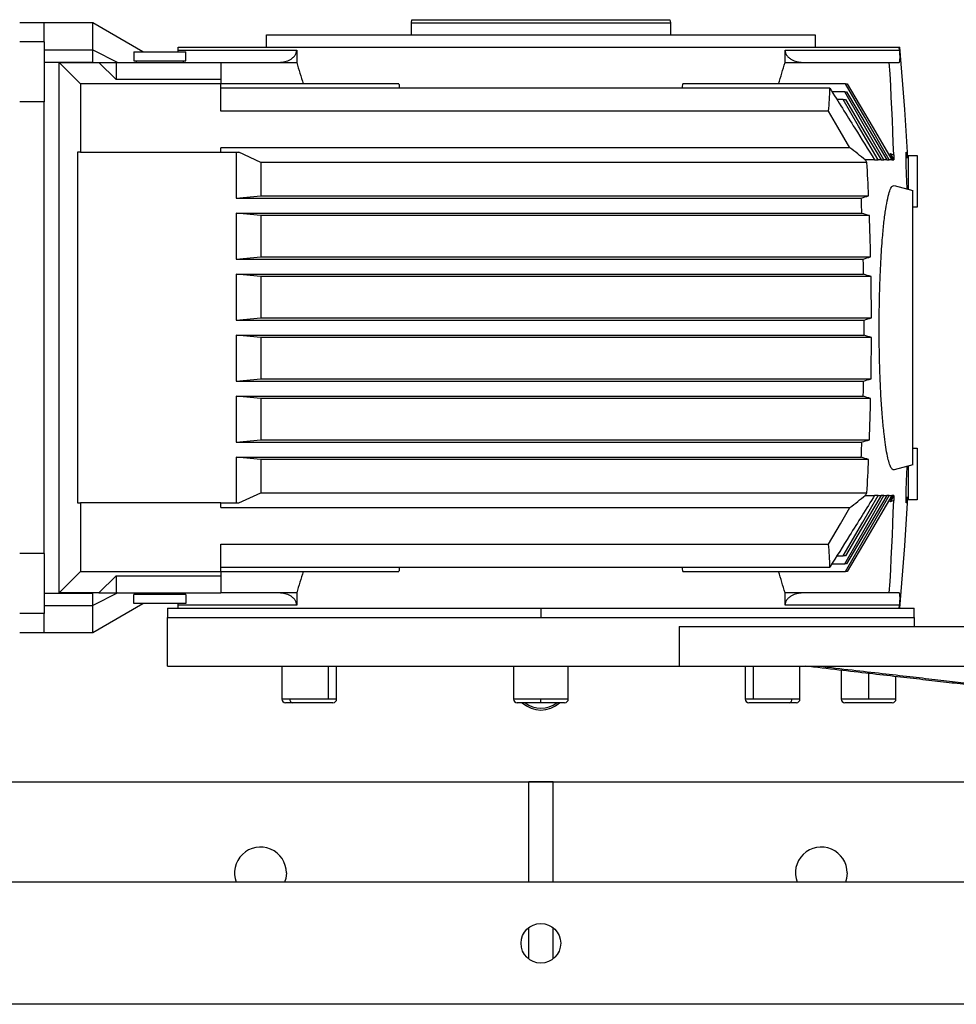
# Model space of a CAD drawing. Units: millimetres. Extents: x -2368 to 4074, y -2331 to 2542.
# Drawn here: x 29 to 336, y 2219 to 2542 of the extents above; entities that cross this region are included whole.
import ezdxf

# ---------------------------------------------------------------- set-up
doc = ezdxf.new("R2010")
doc.units = ezdxf.units.MM

msp = doc.modelspace()

# ---------------------------------------------------------------- linework, layer by layer
at = {"color": 7, "linetype": 'Continuous', "lineweight": 25}
for p, q in [((157.23, 2540.92), (157.41, 2541.92)), ((157.41, 2541.92), (242.05, 2541.92)), ((242.05, 2541.92), (242.23, 2540.92)), ((36.73, 2540.92), (28.73, 2540.92)), ((52.73, 2540.92), (36.73, 2540.92)), ((36.73, 2534.61), (36.73, 2540.92)), ((52.73, 2531.98), (52.73, 2540.92)), ((69.18, 2531.42), (52.73, 2540.92)), ((157.23, 2540.92), (242.23, 2540.92)), ((157.23, 2536.93), (157.23, 2540.92)), ((242.23, 2540.92), (242.23, 2536.93)), ((109.73, 2536.92), (289.73, 2536.92)), ((109.73, 2532.91), (109.73, 2536.92)), ((134.73, 2536.93), (134.73, 2536.92)), ((134.73, 2536.93), (264.73, 2536.93)), ((264.73, 2536.92), (264.73, 2536.93)), ((289.73, 2536.92), (289.73, 2532.91)), ((36.73, 2534.61), (28.73, 2534.61)), ((36.73, 2534.61), (36.73, 2531.98)), ((36.73, 2531.98), (52.73, 2531.98)), ((36.73, 2531.98), (36.73, 2528.01)), ((52.73, 2528.01), (52.73, 2531.98)), ((52.73, 2531.98), (60.96, 2527.92)), ((80.7, 2531.42), (80.73, 2531.92)), ((80.73, 2532.91), (317.32, 2532.91)), ((80.73, 2531.92), (80.73, 2532.91)), ((80.73, 2531.92), (119.62, 2531.92)), ((119.62, 2531.92), (119.62, 2527.92)), ((279.84, 2531.92), (317.43, 2531.92)), ((279.84, 2527.92), (279.84, 2531.92)), ((317.32, 2532.91), (317.49, 2532.91)), ((317.43, 2531.91), (317.32, 2532.91)), ((66.23, 2531.42), (66.23, 2528.42)), ((66.23, 2531.42), (83.23, 2531.42)), ((66.23, 2528.42), (83.23, 2528.42)), ((66.98, 2528.42), (66.98, 2527.92)), ((82.48, 2527.92), (82.48, 2528.42)), ((83.23, 2528.42), (83.23, 2531.42)), ((36.73, 2528.01), (36.73, 2515)), ((36.73, 2528.01), (52.73, 2528.01)), ((41.73, 2527.92), (48.73, 2520.92)), ((41.73, 2353.92), (41.73, 2527.92)), ((41.73, 2527.92), (54.73, 2527.92)), ((52.73, 2527.92), (52.73, 2528.01)), ((60.39, 2522.25), (54.73, 2527.92)), ((54.73, 2527.92), (60.39, 2527.92)), ((60.39, 2527.92), (60.39, 2522.25)), ((60.39, 2527.92), (94.73, 2527.92)), ((94.73, 2527.92), (94.73, 2522.25)), ((94.73, 2527.92), (113.79, 2527.92)), ((113.79, 2527.92), (119.62, 2527.92)), ((279.84, 2527.92), (285.67, 2527.92)), ((285.67, 2527.92), (314.04, 2527.92)), ((314.04, 2527.92), (317.28, 2527.92)), ((94.73, 2522.25), (60.39, 2522.25)), ((94.73, 2522.25), (94.73, 2520.92)), ((48.73, 2520.92), (48.73, 2498.42)), ((94.73, 2520.92), (48.73, 2520.92)), ((94.73, 2511.92), (94.73, 2520.92)), ((153.14, 2520.92), (94.73, 2520.92)), ((294.54, 2519.42), (94.73, 2519.42)), ((299.68, 2520.92), (246.32, 2520.92)), ((299.68, 2520.92), (300.22, 2520.92)), ((299.42, 2518.31), (295.23, 2518.31)), ((298.95, 2515.71), (296.86, 2515.71)), ((298.95, 2515.71), (299.65, 2515.71)), ((299.42, 2518.31), (300.05, 2518.31)), ((36.73, 2515), (28.73, 2515)), ((36.73, 2366.83), (36.73, 2515)), ((294.1, 2511.92), (94.73, 2511.92)), ((301.14, 2499.92), (94.73, 2499.92)), ((94.73, 2498.42), (94.73, 2499.92)), ((48.73, 2498.42), (47.66, 2498.42)), ((47.66, 2498.42), (47.66, 2383.42)), ((48.73, 2498.42), (94.73, 2498.42)), ((94.73, 2498.42), (99.73, 2498.42)), ((99.73, 2498.42), (99.73, 2483.42)), ((99.73, 2498.42), (100.65, 2498.42)), ((107.81, 2495.09), (100.65, 2498.42)), ((314.37, 2498.03), (315.48, 2497.63)), ((314.37, 2498.03), (315.58, 2495.92)), ((319.54, 2496.67), (320.23, 2496.67)), ((320.23, 2497.42), (320.23, 2486.32)), ((320.23, 2497.42), (323.23, 2497.42)), ((323.23, 2497.42), (323.23, 2480.42)), ((306.7, 2495.09), (107.81, 2495.09)), ((107.81, 2495.09), (107.81, 2484.15)), ((309.23, 2495.92), (306.13, 2495.92)), ((309.23, 2495.92), (310.34, 2495.92)), ((310.34, 2495.92), (310.34, 2495.92)), ((311.32, 2495.92), (310.34, 2495.92)), ((311.32, 2495.92), (311.32, 2495.92)), ((311.32, 2495.92), (312.3, 2495.92)), ((312.3, 2495.92), (312.3, 2495.92)), ((313.21, 2495.92), (312.3, 2495.92)), ((313.21, 2495.92), (313.21, 2495.92)), ((313.21, 2495.92), (314.05, 2495.92)), ((314.05, 2495.92), (314.05, 2495.92)), ((314.87, 2495.92), (314.05, 2495.92)), ((314.87, 2495.92), (314.87, 2495.92)), ((314.87, 2495.92), (315.53, 2495.92)), ((315.58, 2495.92), (315.53, 2495.92)), ((315.62, 2487.55), (321.73, 2485.92)), ((99.73, 2483.42), (107.81, 2484.15)), ((99.73, 2483.42), (304.84, 2483.42)), ((107.81, 2484.15), (307.24, 2484.15)), ((321.73, 2395.92), (321.73, 2485.92)), ((323.23, 2480.42), (321.73, 2480.42)), ((99.73, 2478.42), (305.05, 2478.42)), ((99.73, 2478.42), (99.73, 2463.42)), ((107.81, 2477.68), (99.73, 2478.42)), ((107.81, 2477.68), (107.81, 2464.15)), ((307.5, 2477.68), (107.81, 2477.68)), ((99.73, 2463.42), (107.81, 2464.15)), ((107.81, 2464.15), (307.92, 2464.15)), ((99.73, 2463.42), (305.5, 2463.42)), ((99.73, 2458.42), (305.6, 2458.42)), ((99.73, 2458.42), (99.73, 2443.42)), ((107.81, 2457.68), (99.73, 2458.42)), ((107.81, 2457.68), (107.81, 2444.15)), ((308.05, 2457.68), (107.81, 2457.68)), ((99.73, 2443.42), (107.81, 2444.15)), ((99.73, 2443.42), (305.76, 2443.42)), ((107.81, 2444.15), (308.19, 2444.15)), ((99.73, 2438.42), (305.76, 2438.42)), ((99.73, 2438.42), (99.73, 2423.42)), ((107.81, 2437.68), (99.73, 2438.42)), ((107.81, 2437.68), (107.81, 2424.15)), ((308.19, 2437.68), (107.81, 2437.68)), ((99.73, 2423.42), (107.81, 2424.15)), ((99.73, 2423.42), (305.6, 2423.42)), ((107.81, 2424.15), (308.05, 2424.15)), ((99.73, 2418.42), (305.5, 2418.42)), ((99.73, 2418.42), (99.73, 2403.42)), ((107.81, 2417.68), (99.73, 2418.42)), ((107.81, 2417.68), (107.81, 2404.15)), ((307.92, 2417.68), (107.81, 2417.68)), ((99.73, 2403.42), (107.81, 2404.15)), ((99.73, 2403.42), (305.05, 2403.42)), ((107.81, 2404.15), (307.5, 2404.15)), ((321.73, 2401.42), (323.23, 2401.42)), ((323.23, 2401.42), (323.23, 2384.42)), ((99.73, 2398.42), (304.84, 2398.42)), ((99.73, 2398.42), (99.73, 2383.42)), ((107.81, 2397.68), (99.73, 2398.42)), ((107.81, 2397.68), (107.81, 2386.74)), ((307.24, 2397.68), (107.81, 2397.68)), ((321.73, 2395.92), (315.62, 2394.28)), ((320.23, 2395.51), (320.23, 2384.42)), ((100.65, 2383.42), (107.81, 2386.74)), ((107.81, 2386.74), (306.7, 2386.74)), ((47.66, 2383.42), (48.73, 2383.42)), ((48.73, 2383.42), (48.73, 2360.92)), ((94.73, 2383.42), (48.73, 2383.42)), ((94.73, 2381.92), (94.73, 2383.42)), ((94.73, 2383.42), (99.73, 2383.42)), ((99.73, 2383.42), (100.65, 2383.42)), ((306.13, 2385.91), (309.23, 2385.91)), ((310.34, 2385.92), (309.23, 2385.92)), ((310.34, 2385.91), (310.34, 2385.92)), ((310.34, 2385.91), (311.32, 2385.91)), ((312.3, 2385.92), (311.32, 2385.92)), ((311.32, 2385.92), (311.32, 2385.91)), ((312.3, 2385.91), (312.3, 2385.92)), ((312.3, 2385.91), (313.21, 2385.91)), ((314.05, 2385.92), (313.21, 2385.92)), ((313.21, 2385.92), (313.21, 2385.91)), ((314.05, 2385.91), (314.05, 2385.92)), ((314.05, 2385.91), (314.87, 2385.91)), ((315.58, 2385.91), (314.37, 2383.8)), ((315.48, 2384.2), (314.37, 2383.8)), ((315.53, 2385.92), (314.87, 2385.92)), ((314.87, 2385.92), (314.87, 2385.91)), ((315.53, 2385.91), (315.58, 2385.91)), ((320.23, 2385.17), (319.54, 2385.17)), ((323.23, 2384.42), (320.23, 2384.42)), ((94.73, 2381.92), (301.14, 2381.92)), ((94.73, 2369.92), (294.1, 2369.92)), ((94.73, 2360.92), (94.73, 2369.92)), ((36.73, 2366.83), (28.73, 2366.83)), ((36.73, 2366.83), (36.73, 2353.82)), ((296.86, 2366.12), (298.95, 2366.12)), ((299.65, 2366.12), (298.95, 2366.12)), ((48.73, 2360.92), (41.73, 2353.92)), ((48.73, 2360.92), (94.73, 2360.92)), ((94.73, 2362.41), (294.54, 2362.41)), ((94.73, 2360.92), (94.73, 2359.58)), ((94.73, 2360.92), (153.14, 2360.92)), ((246.32, 2360.92), (299.68, 2360.92)), ((295.23, 2363.52), (299.42, 2363.52)), ((300.05, 2363.52), (299.42, 2363.52)), ((300.22, 2360.92), (299.68, 2360.92)), ((54.73, 2353.92), (60.39, 2359.58)), ((60.39, 2359.58), (94.73, 2359.58)), ((60.39, 2359.58), (60.39, 2353.92)), ((94.73, 2359.58), (94.73, 2353.92)), ((36.73, 2353.82), (52.73, 2353.82)), ((36.73, 2353.82), (36.73, 2349.85)), ((54.73, 2353.92), (41.73, 2353.92)), ((52.73, 2353.82), (52.73, 2353.92)), ((60.96, 2353.92), (52.73, 2349.85)), ((52.73, 2349.85), (52.73, 2353.82)), ((54.73, 2353.92), (60.39, 2353.92)), ((60.39, 2353.92), (94.73, 2353.92)), ((66.23, 2350.42), (66.23, 2353.42)), ((83.23, 2353.42), (66.23, 2353.42)), ((66.98, 2353.42), (66.98, 2353.92)), ((82.48, 2353.92), (82.48, 2353.42)), ((83.23, 2353.42), (83.23, 2350.42)), ((113.79, 2353.92), (94.73, 2353.92)), ((119.62, 2353.92), (113.79, 2353.92)), ((119.62, 2353.92), (119.62, 2349.92)), ((279.84, 2349.92), (279.84, 2353.92)), ((285.67, 2353.92), (279.84, 2353.92)), ((314.04, 2353.92), (285.67, 2353.92)), ((317.28, 2353.92), (314.04, 2353.92)), ((36.73, 2349.85), (52.73, 2349.85)), ((36.73, 2349.85), (36.73, 2347.22)), ((52.73, 2340.92), (69.18, 2350.42)), ((52.73, 2340.92), (52.73, 2349.85)), ((83.23, 2350.42), (66.23, 2350.42)), ((77.23, 2348.92), (77.23, 2345.92)), ((77.23, 2348.92), (199.73, 2348.92)), ((80.73, 2349.92), (80.7, 2350.42)), ((119.62, 2349.92), (80.73, 2349.92)), ((80.73, 2348.92), (80.73, 2349.92)), ((199.73, 2348.92), (199.73, 2345.92)), ((199.73, 2348.92), (322.23, 2348.92)), ((317.43, 2349.92), (279.84, 2349.92)), ((317.32, 2348.92), (317.43, 2349.92)), ((322.23, 2345.92), (322.23, 2348.92)), ((36.73, 2347.22), (28.73, 2347.22)), ((36.73, 2340.92), (36.73, 2347.22)), ((77.23, 2329.92), (77.23, 2345.92)), ((77.23, 2345.92), (322.23, 2345.92)), ((77.23, 2345.92), (199.73, 2345.92)), ((199.73, 2345.92), (322.23, 2345.92)), ((322.23, 2345.92), (322.23, 2342.92)), ((245.06, 2342.92), (245.06, 2329.92)), ((245.06, 2342.92), (417.73, 2342.92)), ((28.73, 2340.92), (36.73, 2340.92)), ((36.73, 2340.92), (52.73, 2340.92)), ((77.23, 2329.92), (245.06, 2329.92)), ((114.72, 2329.92), (114.72, 2319.12)), ((130.08, 2319.12), (130.08, 2329.92)), ((132.72, 2319.12), (132.72, 2329.92)), ((190.73, 2329.92), (190.73, 2319.12)), ((208.73, 2319.12), (208.73, 2329.92)), ((245.06, 2329.92), (417.73, 2329.92)), ((266.74, 2329.92), (266.74, 2319.12)), ((269.38, 2329.92), (269.38, 2319.12)), ((284.74, 2319.12), (284.74, 2329.92)), ((298.23, 2328.56), (298.23, 2319.12)), ((307.23, 2327.52), (307.23, 2319.12)), ((316.23, 2319.12), (316.23, 2326.49)), ((117.35, 2319.12), (114.72, 2319.12)), ((130.08, 2319.12), (117.35, 2319.12)), ((132.72, 2319.12), (130.08, 2319.12)), ((199.73, 2319.12), (190.73, 2319.12)), ((199.73, 2317.92), (199.73, 2319.12)), ((208.73, 2319.12), (199.73, 2319.12)), ((269.38, 2319.12), (266.74, 2319.12)), ((282.11, 2319.12), (269.38, 2319.12)), ((284.74, 2319.12), (282.11, 2319.12)), ((307.23, 2319.12), (298.23, 2319.12)), ((316.23, 2319.12), (307.23, 2319.12)), ((118.2, 2317.92), (115.92, 2317.92)), ((131.52, 2317.92), (118.2, 2317.92)), ((199.73, 2317.92), (191.93, 2317.92)), ((207.53, 2317.92), (199.73, 2317.92)), ((270.23, 2317.92), (267.94, 2317.92)), ((281.26, 2317.92), (270.23, 2317.92)), ((283.54, 2317.92), (281.26, 2317.92)), ((307.23, 2317.92), (299.43, 2317.92)), ((315.03, 2317.92), (307.23, 2317.92)), ((-18.27, 2292.02), (417.73, 2292.02)), ((203.73, 2292.02), (195.73, 2292.02)), ((195.73, 2259.02), (195.73, 2292.02)), ((203.73, 2259.02), (203.73, 2292.02)), ((589.73, 2259.02), (-190.27, 2259.02)), ((195.73, 2233.89), (195.73, 2244.14)), ((203.73, 2233.89), (203.73, 2244.14)), ((599.73, 2219.02), (-200.27, 2219.02))]:
    msp.add_line(p, q, dxfattribs=at)
at = {"color": 7, "linetype": 'Continuous', "lineweight": 25, "flags": 128}
for points in [[(320.17, 2496.67), (319.16, 2512.51), (317.49, 2532.91)], [(315.48, 2497.63), (315.36, 2501.41), (315.22, 2505.2), (315.06, 2508.99), (314.89, 2512.78), (314.7, 2516.56), (314.5, 2520.35), (314.28, 2524.13), (314.04, 2527.92)], [(314.05, 2495.92), (305.97, 2509.96), (299.68, 2520.92)], [(300.22, 2520.92), (308.4, 2506.97), (314.87, 2495.92)], [(310.34, 2495.92), (303.95, 2507.03), (298.95, 2515.71)], [(312.3, 2495.92), (305.07, 2508.5), (299.42, 2518.31)], [(299.65, 2515.71), (306.17, 2504.66), (311.32, 2495.92)], [(300.05, 2518.31), (307.4, 2505.81), (313.21, 2495.92)], [(301.14, 2499.92), (297.19, 2506.65), (294.1, 2511.92)], [(315.53, 2495.92), (314.88, 2497.1), (314.37, 2498.03)], [(315.48, 2497.63), (315.5, 2497.41), (315.51, 2497.2), (315.52, 2496.99), (315.53, 2496.77), (315.54, 2496.56), (315.55, 2496.35), (315.57, 2496.14), (315.58, 2495.92)], [(309.23, 2495.92), (309.23, 2495.92), (309.23, 2495.92), (309.23, 2495.92), (309.23, 2495.92), (309.23, 2495.92), (309.23, 2495.92), (309.23, 2495.92), (309.23, 2495.92)], [(315.53, 2495.92), (315.53, 2495.92), (315.53, 2495.92), (315.53, 2495.92), (315.53, 2495.92), (315.53, 2495.92), (315.53, 2495.92), (315.53, 2495.92), (315.53, 2495.92)], [(298.95, 2366.12), (305.31, 2377.17), (310.34, 2385.91)], [(299.42, 2363.52), (306.62, 2376.02), (312.3, 2385.91)], [(311.32, 2385.91), (304.77, 2374.8), (299.65, 2366.12)], [(299.68, 2360.92), (307.7, 2374.87), (314.05, 2385.91)], [(313.21, 2385.91), (305.82, 2373.33), (300.05, 2363.52)], [(314.87, 2385.91), (306.64, 2371.87), (300.22, 2360.92)], [(309.23, 2385.92), (309.23, 2385.91), (309.23, 2385.91), (309.23, 2385.91), (309.23, 2385.91), (309.23, 2385.91), (309.23, 2385.91), (309.23, 2385.91), (309.23, 2385.91)], [(314.04, 2353.92), (314.28, 2357.7), (314.5, 2361.48), (314.7, 2365.27), (314.89, 2369.05), (315.06, 2372.84), (315.22, 2376.63), (315.36, 2380.42), (315.48, 2384.2)], [(314.37, 2383.8), (315.02, 2384.98), (315.53, 2385.91)], [(315.58, 2385.91), (315.57, 2385.69), (315.55, 2385.48), (315.54, 2385.27), (315.53, 2385.06), (315.52, 2384.84), (315.51, 2384.63), (315.5, 2384.42), (315.48, 2384.2)], [(315.53, 2385.91), (315.53, 2385.91), (315.53, 2385.91), (315.53, 2385.91), (315.53, 2385.91), (315.53, 2385.91), (315.53, 2385.91), (315.53, 2385.91), (315.53, 2385.92)], [(317.49, 2348.92), (319.16, 2369.32), (320.17, 2385.17)], [(294.1, 2369.92), (298.04, 2376.62), (301.14, 2381.92)], [(116.23, 2262.09), (116.04, 2260.32), (115.66, 2259.02)], [(300.23, 2262.09), (300.04, 2260.32), (299.66, 2259.02)]]:
    msp.add_lwpolyline(points, dxfattribs=at)
at = {"color": 7, "linetype": 'Continuous', "lineweight": 25}
msp.add_circle((199.73, 2239.02), 6.5, dxfattribs=at)
for centre, radius, start, end in [((212.63, 2431.46), 113.58, 34.0751, 34.5832), ((-678.27, 2440.92), 986.46, 2.51191, 3.1483), ((275.4, 2584.02), 104.82, 286.3117, 287.6836), ((-678.27, 2440.92), 984.03, 2.18399, 2.47536), ((274.28, 2370.79), 111.93, 72.7309, 74.0446), ((-678.27, 2440.92), 986.46, 1.34959, 2.13596), ((275.75, 2565.63), 106.46, 286.2307, 287.5884), ((-678.27, 2440.92), 984.03, 1.019, 1.31019), ((275.19, 2352.69), 110.01, 72.619, 73.9475), ((-678.27, 2440.92), 986.46, 0.18782, 0.97387), ((275.68, 2547.33), 108.19, 286.1443, 287.4875), ((-678.27, 2440.92), 984.03, 359.85444, 0.14556), ((275.68, 2334.5), 108.19, 72.5125, 73.8557), ((-678.27, 2440.92), 986.46, 359.02613, 359.81218), ((-678.27, 2440.92), 984.03, 358.68981, 358.981), ((275.19, 2529.14), 110.01, 286.0525, 287.381), ((275.75, 2316.2), 106.46, 72.4116, 73.7693), ((-678.27, 2440.92), 986.46, 357.86404, 358.65041), ((-678.27, 2440.92), 984.03, 357.52464, 357.81601), ((274.28, 2511.04), 111.93, 285.9554, 287.2691), ((275.4, 2297.81), 104.82, 72.3164, 73.6883), ((-678.27, 2440.92), 986.46, 356.8517, 357.48809), ((212.63, 2450.37), 113.58, 325.4168, 325.9249), ((115.92, 2319.12), 1.2, 180, 270), ((118.41, 2318.97), 1.07, 171.9505, 258.5782), ((131.52, 2319.12), 1.2, 270, 0), ((191.93, 2319.12), 1.2, 180, 270), ((207.53, 2319.12), 1.2, 270, 0), ((267.94, 2319.12), 1.2, 180, 270), ((281.05, 2318.97), 1.07, 281.4218, 8.0495), ((283.54, 2319.12), 1.2, 270, 0), ((299.43, 2319.12), 1.2, 180, 270), ((315.03, 2319.12), 1.2, 270, 0), ((199.73, 2324.52), 9, 227.1666, 312.8334), ((199.73, 2324.52), 8.4, 231.7868, 308.2132), ((107.73, 2262.09), 8.5, 0, 201.1906), ((291.73, 2262.09), 8.5, 0, 201.1906)]:
    msp.add_arc(centre, radius, start, end, dxfattribs=at)
for centre, major_axis, ratio, start_param, end_param in [((199.73, 2856.34), (0, 444.11), 0.267949, 2.403117, 2.426843), ((199.73, 2856.34), (0, 444.11), 0.267949, 3.856342, 3.880068), ((199.73, 4610.3), (0, 2270.66), 0.052408, 2.739306, 2.740994), ((199.73, 4610.3), (0, 2270.66), 0.052408, 3.542192, 3.543879), ((-678.27, 2519.87), (972.81, 0), 0.271214, 6.253046, 6.281487), ((-678.27, 2407.65), (1036.82, 0), 0.271214, 0.31933, 0.334317), ((-678.27, 2474.18), (1036.82, 0), 0.271214, 5.948868, 5.963855), ((-678.27, 2361.96), (972.81, 0), 0.271214, 0.001698, 0.030139), ((199.73, 2025.49), (0, 444.11), 0.267949, 0.714749, 0.738475), ((199.73, 271.53), (0, 2270.66), 0.052408, 0.400599, 0.402287), ((199.73, 271.53), (0, 2270.66), 0.052408, 5.880899, 5.882586), ((199.73, 2025.49), (0, 444.11), 0.267949, 5.54471, 5.568436)]:
    msp.add_ellipse(centre, major_axis=major_axis, ratio=ratio, start_param=start_param, end_param=end_param, dxfattribs=at)
for points, knots in [([(113.79, 2527.92), (114.45, 2527.96), (115.75, 2528.05), (117.3, 2528.67), (118.37, 2529.41), (119.03, 2530.11), (119.52, 2530.95), (119.59, 2531.59), (119.62, 2531.92)], [0, 0, 0, 0, 0.252403, 0.501826, 0.636204, 0.751972, 0.874875, 1, 1, 1, 1]), ([(279.84, 2531.92), (279.87, 2531.59), (279.94, 2530.95), (280.43, 2530.11), (281.09, 2529.41), (282.16, 2528.67), (283.71, 2528.05), (285.01, 2527.96), (285.67, 2527.92)], [0, 0, 0, 0, 0.125125, 0.248028, 0.36379, 0.498174, 0.747597, 1, 1, 1, 1]), ([(317.28, 2527.92), (317.3, 2527.92), (317.35, 2527.93), (317.4, 2528.02), (317.46, 2528.17), (317.5, 2528.38), (317.53, 2528.62), (317.54, 2528.85), (317.55, 2529.06), (317.56, 2529.3), (317.56, 2529.55), (317.56, 2529.8), (317.56, 2530.05), (317.55, 2530.3), (317.53, 2530.56), (317.52, 2530.83), (317.5, 2531.08), (317.48, 2531.29), (317.47, 2531.47), (317.45, 2531.62), (317.44, 2531.78), (317.43, 2531.87), (317.43, 2531.92)], [0, 0, 0, 0, 0.089034, 0.191785, 0.285889, 0.408556, 0.504182, 0.569644, 0.626098, 0.693173, 0.750348, 0.798945, 0.840789, 0.875961, 0.910704, 0.937935, 0.955085, 0.968832, 0.976485, 0.983854, 0.99152, 1, 1, 1, 1]), ([(294.54, 2519.42), (297.28, 2515.05), (302.18, 2507.22), (307.07, 2499.38), (309.23, 2495.92)], [0, 0, 0, 0, 0.558316, 1, 1, 1, 1]), ([(319.93, 2486.4), (319.92, 2486.62), (319.87, 2487.43), (319.79, 2488.91), (319.71, 2490.76), (319.64, 2492.57), (319.59, 2494.23), (319.55, 2495.67), (319.54, 2496.86), (319.55, 2497.74), (319.57, 2498.31), (319.61, 2498.38), (319.62, 2498.42)], [0, 0, 0, 0, 0.041059, 0.146251, 0.251412, 0.35968, 0.467953, 0.573138, 0.678294, 0.786556, 0.894826, 1, 1, 1, 1]), ([(319.62, 2498.42), (319.64, 2498.38), (319.69, 2498.32), (319.77, 2497.73), (319.83, 2497.16), (319.87, 2496.71), (319.87, 2496.67)], [0, 0, 0, 0, 0.315046, 0.63939, 0.963751, 1, 1, 1, 1]), ([(312.32, 2406.12), (312.15, 2407.74), (311.81, 2411.01), (311.39, 2416.87), (311.06, 2423.32), (310.83, 2430.21), (310.72, 2437.24), (310.72, 2444.3), (310.83, 2451.34), (311.02, 2457.46), (311.26, 2462.57), (311.51, 2466.71), (311.85, 2471.14), (312.29, 2475.67), (312.86, 2480), (313.5, 2483.49), (314.19, 2485.97), (314.91, 2487.44), (315.39, 2487.51), (315.62, 2487.55)], [0, 0, 0, 0, 0.060883, 0.123587, 0.187135, 0.250579, 0.312926, 0.373664, 0.435942, 0.499362, 0.541744, 0.583893, 0.625753, 0.686686, 0.748522, 0.811836, 0.87553, 0.938638, 1, 1, 1, 1]), ([(315.62, 2394.28), (315.43, 2394.3), (315.03, 2394.33), (314.44, 2395.3), (313.86, 2396.96), (313.3, 2399.37), (312.78, 2402.38), (312.47, 2404.89), (312.32, 2406.12)], [0, 0, 0, 0, 0.163761, 0.32972, 0.498678, 0.667869, 0.835552, 1, 1, 1, 1]), ([(319.62, 2383.42), (319.61, 2383.45), (319.57, 2383.52), (319.55, 2384.09), (319.54, 2384.97), (319.55, 2386.16), (319.59, 2387.6), (319.64, 2389.26), (319.71, 2391.07), (319.79, 2392.92), (319.87, 2394.4), (319.92, 2395.21), (319.93, 2395.43)], [0, 0, 0, 0, 0.1051744, 0.2134435, 0.3217061, 0.426862, 0.5320471, 0.6403196, 0.7485885, 0.8537489, 0.9589408, 1, 1, 1, 1]), ([(309.23, 2385.91), (306.48, 2381.51), (301.59, 2373.67), (296.69, 2365.84), (294.54, 2362.41)], [0, 0, 0, 0, 0.561683, 1, 1, 1, 1]), ([(319.87, 2385.17), (319.87, 2385.12), (319.83, 2384.67), (319.77, 2384.1), (319.69, 2383.51), (319.64, 2383.45), (319.62, 2383.42)], [0, 0, 0, 0, 0.036249, 0.36061, 0.684954, 1, 1, 1, 1]), ([(119.62, 2349.92), (119.59, 2350.24), (119.52, 2350.88), (119.03, 2351.72), (118.37, 2352.42), (117.3, 2353.16), (115.75, 2353.78), (114.45, 2353.87), (113.79, 2353.92)], [0, 0, 0, 0, 0.1251254, 0.2480285, 0.3637898, 0.4981741, 0.7475974, 1, 1, 1, 1]), ([(285.67, 2353.92), (285.01, 2353.87), (283.71, 2353.78), (282.16, 2353.16), (281.09, 2352.42), (280.43, 2351.72), (279.94, 2350.88), (279.87, 2350.24), (279.84, 2349.92)], [0, 0, 0, 0, 0.2524026, 0.5018259, 0.6362039, 0.7519715, 0.8748746, 1, 1, 1, 1]), ([(317.43, 2349.92), (317.43, 2349.96), (317.44, 2350.05), (317.45, 2350.21), (317.47, 2350.36), (317.48, 2350.54), (317.5, 2350.75), (317.53, 2351.15), (317.55, 2351.52), (317.56, 2351.93), (317.56, 2352.24), (317.56, 2352.53), (317.55, 2352.77), (317.54, 2352.98), (317.52, 2353.24), (317.49, 2353.51), (317.43, 2353.74), (317.36, 2353.89), (317.31, 2353.91), (317.28, 2353.92)], [0, 0, 0, 0, 0.00848, 0.016147, 0.023518, 0.031172, 0.044919, 0.062074, 0.123941, 0.179192, 0.249558, 0.306739, 0.373825, 0.430285, 0.495758, 0.622905, 0.751709, 0.886545, 1, 1, 1, 1]), ([(417.73, 2314.88), (416.4, 2315.03), (413.3, 2315.38), (408.22, 2315.95), (402.27, 2316.63), (395.65, 2317.38), (388.23, 2318.22), (380.83, 2319.07), (373.49, 2319.91), (366.28, 2320.74), (358.3, 2321.65), (349.42, 2322.67), (340.83, 2323.66), (332.6, 2324.61), (324.86, 2325.5), (316.44, 2326.46), (307.25, 2327.52), (297.17, 2328.68), (290.15, 2329.49), (286.46, 2329.92)], [0, 0, 0, 0, 0.030295, 0.071009, 0.116036, 0.166141, 0.222271, 0.285614, 0.335337, 0.390031, 0.450489, 0.517683, 0.592812, 0.647007, 0.705749, 0.769638, 0.839384, 0.915832, 1, 1, 1, 1]), ([(290.94, 2329.92), (294.58, 2329.5), (301.51, 2328.7), (311.46, 2327.57), (320.53, 2326.53), (328.83, 2325.58), (336.46, 2324.71), (344.66, 2323.78), (353.3, 2322.79), (362.27, 2321.78), (370.49, 2320.85), (378.05, 2320), (385.05, 2319.21), (391.4, 2318.51), (397.18, 2317.87), (403.68, 2317.15), (410.47, 2316.42), (415.51, 2315.89), (417.73, 2315.65)], [0, 0, 0, 0, 0.086039, 0.164155, 0.2354, 0.300649, 0.360635, 0.415977, 0.494794, 0.565097, 0.628217, 0.689089, 0.744008, 0.793839, 0.839293, 0.880959, 0.947447, 1, 1, 1, 1])]:
    msp.add_open_spline(points, degree=3, knots=knots, dxfattribs=at)

doc.saveas('drawing.dxf')
